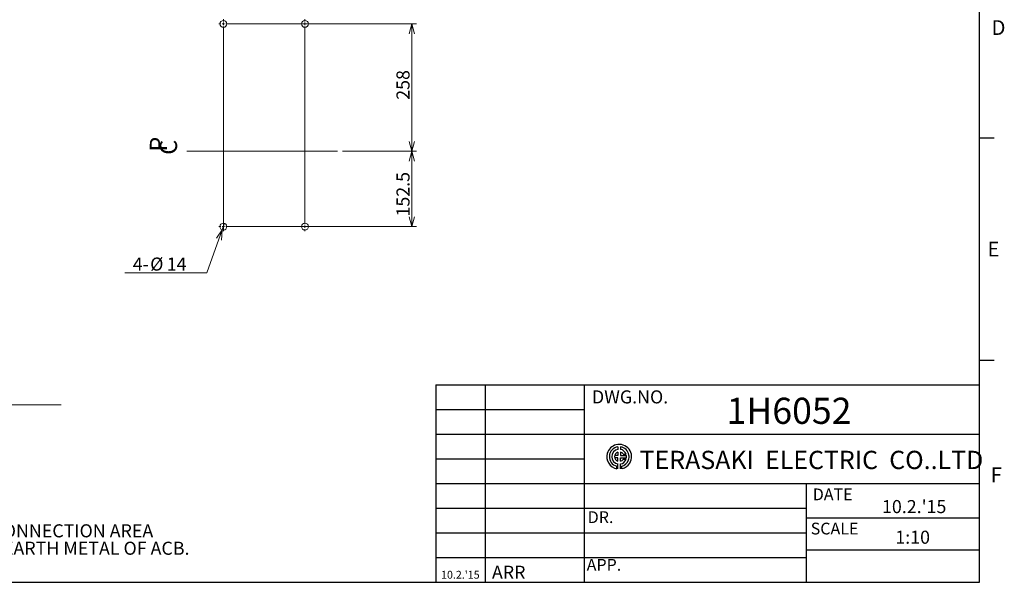
# Model space of a CAD drawing. Units: millimetres. Extents: x 9 to 412, y 13 to 291.
# Drawn here: x 211 to 410, y 13 to 127 of the extents above; entities that cross this region are included whole.
import ezdxf

# ---------------------------------------------------------------- set-up
doc = ezdxf.new("R2010")
doc.units = ezdxf.units.MM
doc.linetypes.add('SLD-実線', pattern=[0])
doc.layers.add('240', color=7, linetype='SLD-実線')
doc.styles.add('SLDTEXTSTYLE0', font='MSGOTHIC.TTC')
doc.styles.add('SLDTEXTSTYLE3', font='MSGOTHIC.TTC')
doc.dimstyles.new('SLDDIMSTYLE1', dxfattribs={"dimtxt": 3.031684, "dimasz": 2, "dimexe": 0, "dimexo": 0.0625, "dimgap": 0.757921, "dimtad": 3, "dimdec": 1, "dimlfac": 10, "dimrnd": 1e-09, "dimzin": 12, "dimdsep": 46, "dimtxsty": 'SLDTEXTSTYLE0', "dimblk1": 'OPEN30', "dimblk2": 'OPEN30', "dimsah": 1, "dimcen": 0.09, "dimadec": 0, "dimazin": 0, "dimtfac": 1, "dimtdec": 1, "dimtofl": 0, "dimtmove": 0, "dimatfit": 3, "dimldrblk": 'OPEN30', "dimfxl": 1, "dimfrac": 2, "dimtolj": 1, "dimtzin": 12, "dimarcsym": 0})
doc.dimstyles.new('SLDDIMSTYLE5', dxfattribs={"dimtxt": 3.031684, "dimasz": 2, "dimexe": 0, "dimexo": 0.0625, "dimgap": 0.757921, "dimtad": 0, "dimtih": 1, "dimtoh": 1, "dimdec": 1, "dimlfac": 10, "dimrnd": 1e-09, "dimzin": 12, "dimdsep": 46, "dimtxsty": 'SLDTEXTSTYLE0', "dimblk1": 'NONE', "dimblk2": 'OPEN30', "dimsah": 1, "dimcen": 0, "dimadec": 0, "dimazin": 0, "dimtfac": 1, "dimtdec": 1, "dimtmove": 0, "dimatfit": 3, "dimldrblk": 'NONE', "dimfxl": 1, "dimfrac": 2, "dimtolj": 1, "dimtzin": 12, "dimarcsym": 0})

# ---------------------------------------------------------------- blocks, each defined once
blk = doc.blocks.new('ﾌﾞﾛｯｸ登録6')
at = {"layer": '240', "char_height": 35, "attachment_point": 1, "style": 'SLDTEXTSTYLE0'}
for s, insert in [('P', (6.4, 60.1)), ('C', (0, 40))]:
    blk.add_mtext(s, dxfattribs=dict(at, insert=insert))
blk = doc.blocks.new('SW_NOTE_7')
at = {"color": 0, "linetype": 'Continuous', "lineweight": 0, "char_height": 2.6458, "attachment_point": 1, "style": 'SLDTEXTSTYLE0'}
for s, insert in [('THE HACHING SHOWS ALLOWED COPPER BARS CONNECTION AREA', (0, 3.08)), ('WITH 12.5mm INSULATION DISTANCE FROM ANY EARTH METAL OF ACB.', (0, -0.45))]:
    blk.add_mtext(s, dxfattribs=dict(at, insert=insert))
blk = doc.blocks.new('_OPEN30')
at = {"color": 0, "linetype": 'ByBlock', "lineweight": -2}
for p, q in [((-1, 0.267949), (0, 0)), ((0, 0), (-1, -0.267949)), ((0, 0), (-1, 0))]:
    blk.add_line(p, q, dxfattribs=at)
blk = doc.blocks.new('*D47')
at = {"color": 7, "linetype": 'SLD-実線', "lineweight": 0}
for p, q in [((251.5, 84.27), (248.38, 75.58)), ((251.98, 85.59), (251.5, 84.27)), ((248.38, 75.58), (231.81, 75.58))]:
    blk.add_line(p, q, dxfattribs=at)
at = {"color": 7, "linetype": 'SLD-実線', "lineweight": 0, "xscale": 2, "yscale": 2, "rotation": 70.2542669838}
blk.add_blockref('_OPEN30', (251.5, 84.27, 0.01), dxfattribs=at)
at = {"color": 7, "linetype": 'SLD-実線', "lineweight": 0, "char_height": 2.646, "attachment_point": 1, "style": 'SLDTEXTSTYLE0'}
for s, insert in [('4-', (233.4, 78.66)), ('%%c', (236.92, 78.66)), ('14', (240.27, 78.66))]:
    blk.add_mtext(s, dxfattribs=dict(at, insert=insert))
blk = doc.blocks.new('_NONE')
blk = doc.blocks.new('*D48')
at = {"color": 7, "linetype": 'SLD-実線', "lineweight": 0}
for p, q in [((269.24, 125.98), (290.84, 125.98)), ((289.84, 125.98), (289.84, 100.18)), ((275.82, 100.18), (290.84, 100.18))]:
    blk.add_line(p, q, dxfattribs=at)
at = {"color": 7, "linetype": 'SLD-実線', "lineweight": 0, "xscale": 2, "yscale": 2}
for p, rotation in [((289.84, 125.98, 0.01), 90), ((289.84, 100.18, 0.01), 270)]:
    blk.add_blockref('_OPEN30', p, dxfattribs=dict(at, rotation=rotation))
at = {"color": 7, "linetype": 'SLD-実線', "lineweight": 0, "insert": (286.76, 110.61), "char_height": 2.646, "attachment_point": 1, "rotation": 90, "style": 'SLDTEXTSTYLE0'}
blk.add_mtext('258', dxfattribs=at)
blk = doc.blocks.new('*D49')
at = {"color": 7, "linetype": 'SLD-実線', "lineweight": 0}
for p, q in [((275.82, 100.18), (290.84, 100.18)), ((289.84, 84.93), (289.84, 100.18)), ((252.74, 84.93), (290.84, 84.93))]:
    blk.add_line(p, q, dxfattribs=at)
at = {"color": 7, "linetype": 'SLD-実線', "lineweight": 0, "xscale": 2, "yscale": 2}
for p, rotation in [((289.84, 100.18, 0.01), 90), ((289.84, 84.93, 0.01), 270)]:
    blk.add_blockref('_OPEN30', p, dxfattribs=dict(at, rotation=rotation))
at = {"color": 7, "linetype": 'SLD-実線', "lineweight": 0, "insert": (286.76, 86.97), "char_height": 2.646, "attachment_point": 1, "rotation": 90, "style": 'SLDTEXTSTYLE0'}
blk.add_mtext('152.5', dxfattribs=at)
blk = doc.blocks.new('SW_CENTERMARKSYMBOL_1')
at = {"color": 0, "linetype": 'SLD-実線', "lineweight": 0}
for p, q in [((-0.5, 0), (-0.95, 0)), ((0, 0), (-0.25, 0)), ((0, 0.5), (0, 0.95)), ((0, 0), (0, 0.25)), ((0, 0), (0, -0.25)), ((0, 0), (0.25, 0)), ((0.5, 0), (17.3, 0)), ((0, -0.5), (0, -41.57))]:
    blk.add_line(p, q, dxfattribs=at)
blk = doc.blocks.new('SW_CENTERMARKSYMBOL_2')
at = {"color": 0, "linetype": 'SLD-実線', "lineweight": 0}
for p, q in [((-0.5, 0), (-0.95, 0)), ((0, 0), (-0.25, 0)), ((0, 0.5), (0, 0.95)), ((0, 0), (0, 0.25)), ((0, 0), (0, -0.25)), ((0, 0), (0.25, 0)), ((0.5, 0), (0.95, 0)), ((0, -0.5), (0, -40.05))]:
    blk.add_line(p, q, dxfattribs=at)
blk = doc.blocks.new('SW_CENTERMARKSYMBOL_3')
at = {"color": 0, "linetype": 'SLD-実線', "lineweight": 0}
for p, q in [((-0.5, 0), (-0.95, 0)), ((0, 0), (-0.25, 0)), ((0, 0.5), (0, 0.95)), ((0, 0), (0, 0.25)), ((0, 0), (0, -0.25)), ((0, 0), (0.25, 0)), ((0.5, 0), (0.95, 0)), ((0, -0.5), (0, -0.95))]:
    blk.add_line(p, q, dxfattribs=at)
blk = doc.blocks.new('SW_CENTERMARKSYMBOL_4')
at = {"color": 0, "linetype": 'SLD-実線', "lineweight": 0}
for p, q in [((-0.5, 0), (-0.95, 0)), ((0, 0), (-0.25, 0)), ((0, 0.5), (0, 0.95)), ((0, 0), (0, 0.25)), ((0, 0), (0, -0.25)), ((0, 0), (0.25, 0)), ((0.5, 0), (0.95, 0)), ((0, -0.5), (0, -0.95))]:
    blk.add_line(p, q, dxfattribs=at)

msp = doc.modelspace()

# ---------------------------------------------------------------- linework, layer by layer
at = {"color": 7, "linetype": 'SLD-実線', "lineweight": 0}
for p, q in [((244.341, 100.18), (274.816, 100.18)), ((198.123, 48.85), (218.885, 48.85))]:
    msp.add_line(p, q, dxfattribs=at)
for centre in [(251.741, 125.98), (268.241, 125.98), (251.741, 84.93), (268.241, 84.93)]:
    msp.add_circle(centre, 0.7, dxfattribs=at)
at = {"layer": '240'}
for p, q in [((404.726, 12.89), (404.726, 282.89)), ((404.726, 102.89), (407.726, 102.89)), ((404.726, 57.89), (407.726, 57.89)), ((294.726, 52.89), (294.726, 12.89)), ((294.726, 52.89), (404.726, 52.89)), ((304.726, 52.89), (304.726, 12.89)), ((324.726, 52.89), (324.726, 12.89)), ((294.726, 47.89), (324.726, 47.89)), ((294.726, 42.89), (404.726, 42.89)), ((294.726, 42.89), (324.726, 42.89)), ((331.586, 40.319), (331.586, 39.813)), ((332.086, 40.319), (332.086, 39.813)), ((294.726, 37.89), (324.726, 37.89)), ((331.586, 38.584), (330.92, 38.584)), ((331.586, 38.084), (330.92, 38.084)), ((331.586, 39.251), (331.586, 38.584)), ((331.586, 37.418), (331.586, 38.084)), ((332.086, 39.251), (332.086, 38.584)), ((332.086, 38.584), (333.315, 38.584)), ((332.086, 37.418), (332.086, 38.084)), ((332.086, 38.084), (333.315, 38.084)), ((332.644, 38.834), (333.251, 38.834)), ((331.336, 35.885), (331.336, 36.398)), ((331.586, 35.847), (331.586, 36.855)), ((332.086, 35.847), (332.086, 36.855)), ((332.336, 35.885), (332.336, 36.398)), ((332.644, 37.834), (333.251, 37.834)), ((294.726, 32.89), (404.726, 32.89)), ((294.726, 32.89), (324.726, 32.89)), ((369.726, 12.89), (369.726, 32.89)), ((404.726, 12.89), (404.726, 32.89)), ((294.726, 27.89), (369.726, 27.89)), ((369.726, 25.979), (404.726, 25.979)), ((294.726, 22.89), (369.726, 22.89)), ((369.726, 19.462), (404.726, 19.462)), ((294.726, 17.89), (324.726, 17.89)), ((324.726, 17.89), (369.726, 17.89)), ((14.726, 12.89), (404.726, 12.89))]:
    msp.add_line(p, q, dxfattribs=at)
for centre, radius, start, end in [((331.836, 38.334), 2.5, 105.25585, 164.74288), ((331.836, 38.334), 2, 97.17759, 255.52568), ((331.836, 38.334), 2.5, 328.24335, 105.25585), ((331.836, 38.334), 2, 9.59227, 82.81616), ((331.836, 38.334), 2.5, 164.74288, 258.46543), ((331.836, 38.334), 1.5, 99.58978, 260.41022), ((331.836, 38.334), 0.95, 105.25253, 254.74784), ((331.836, 38.334), 1.5, 19.46887, 80.40184), ((331.836, 38.334), 0.95, 31.75217, 74.73676), ((331.793, 38.334), 1.543, 350.67338, 9.32662), ((331.836, 38.334), 2, 340.52855, 9.59227), ((331.836, 38.334), 0.95, 285.26287, 328.24396), ((331.836, 38.334), 1.5, 279.59756, 340.52891), ((331.836, 38.334), 2, 284.48059, 340.52855), ((331.836, 38.334), 2.5, 285.25916, 328.24335)]:
    msp.add_arc(centre, radius, start, end, dxfattribs=at)

# ---------------------------------------------------------------- block references
at = {"color": 7, "linetype": 'Continuous', "lineweight": 0}
for name, p in [('SW_CENTERMARKSYMBOL_1', (251.741, 125.98)), ('SW_CENTERMARKSYMBOL_2', (268.241, 125.98)), ('SW_CENTERMARKSYMBOL_3', (251.741, 84.93)), ('SW_CENTERMARKSYMBOL_4', (268.241, 84.93)), ('SW_NOTE_7', (124.784, 21.565))]:
    msp.add_blockref(name, p, dxfattribs=at)
at = {"layer": '240', "xscale": 0.1, "yscale": 0.1, "zscale": 0.1, "rotation": 90}
msp.add_blockref('ﾌﾞﾛｯｸ登録6', (242.858, 99.464), dxfattribs=at)

# ---------------------------------------------------------------- texts
at = {"color": 7, "linetype": 'Continuous', "lineweight": 0, "attachment_point": 1, "style": 'SLDTEXTSTYLE0'}
for s, insert, char_height in [('1H6052', (353.549, 50.27), 5.2917), ("10.2.'15", (385.011, 29.55), 2.6458), ('1:10', (387.709, 23.346), 2.6458), ('ARR', (306.084, 16.252), 2.6458), ("10.2.'15", (295.775, 15.218), 1.5875)]:
    msp.add_mtext(s, dxfattribs=dict(at, insert=insert, char_height=char_height))
at = {"layer": '240', "attachment_point": 1, "style": 'SLDTEXTSTYLE3'}
for s, insert, char_height in [('D', (407.185, 126.727), 3), ('E', (406.365, 81.881), 3), ('DWG.NO.', (326.313, 51.763), 2.6458), ('TERASAKI  ELECTRIC  CO..LTD', (335.967, 39.527), 3.70417), ('F', (407.002, 36.147), 3), ('DATE', (371.002, 31.891), 2.3813), ('DR.', (325.459, 27.274), 2.3813), ('SCALE', (370.582, 24.966), 2.3813), ('APP.', (325.25, 17.62), 2.3813)]:
    msp.add_mtext(s, dxfattribs=dict(at, insert=insert, char_height=char_height))

# ---------------------------------------------------------------- dimensions: what is measured, and where the dimension line sits
at = {"color": 7, "linetype": 'SLD-実線', "lineweight": 0}
for p1, picture, middle in [((268.241, 125.98), '*D48', (289.841, 113.249)), ((251.741, 84.93), '*D49', (289.841, 91.376))]:
    dim = msp.add_linear_dim(base=(289.841, 100.18), p1=p1, p2=(274.816, 100.18), angle=90, dimstyle='SLDDIMSTYLE1', dxfattribs=at)
    dim.commit()
    dim.dimension.update_dxf_attribs({"geometry": picture, "text_midpoint": middle, "dimtype": 160})
dim = msp.add_diameter_dim_2p(p1=(251.977, 85.589), p2=(251.504, 84.272), text='4-<>', dimstyle='SLDDIMSTYLE5', dxfattribs=at)
dim.commit()
dim.dimension.update_dxf_attribs({"geometry": '*D47', "text_midpoint": (238.597, 77.342), "dimtype": 163})

doc.saveas('drawing.dxf')
